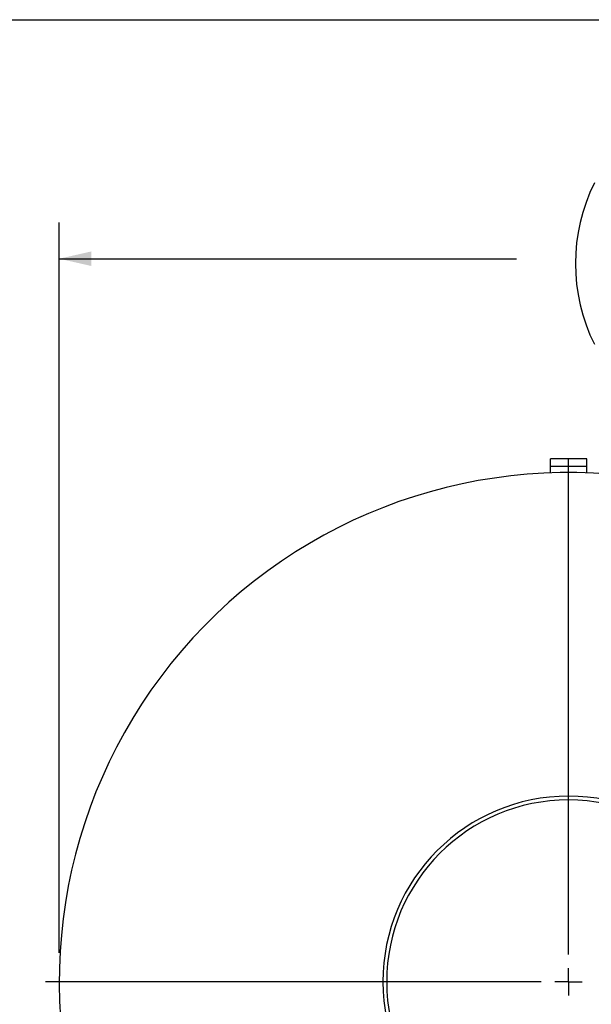
# Model space of a CAD drawing. Units: inches. Extents: x 8 to 168, y 8 to 126.
# Drawn here: x 36 to 52, y 99 to 126 of the extents above; entities that cross this region are included whole.
import ezdxf

# ---------------------------------------------------------------- set-up
doc = ezdxf.new("R2010")
doc.units = ezdxf.units.IN
doc.header["$LTSCALE"] = 16
doc.header["$MEASUREMENT"] = 0
doc.layers.add('FORMAT', color=7, linetype='Continuous')
doc.styles.add('SLDTEXTSTYLE0', font='TXT', dxfattribs={"width": 0.75})
doc.dimstyles.new('SLDDIMSTYLE0', dxfattribs={"dimtxt": 1.333333, "dimasz": 0.88, "dimexe": 0, "dimexo": 0.0625, "dimgap": 0.333333, "dimtad": 0, "dimtih": 1, "dimtoh": 1, "dimdec": 6, "dimrnd": 1e-09, "dimzin": 12, "dimdsep": 46, "dimlunit": 5, "dimtxsty": 'SLDTEXTSTYLE0', "dimsah": 1, "dimcen": 0.09, "dimadec": 0, "dimazin": 3, "dimtfac": 1, "dimtdec": 3, "dimtofl": 0, "dimtmove": 0, "dimatfit": 3, "dimfxl": 0, "dimfrac": 2, "dimtolj": 1, "dimtzin": 12, "dimarcsym": 0})
doc.dimstyles.new('SLDDIMSTYLE3', dxfattribs={"dimtxt": 1.333333, "dimasz": 0.88, "dimexe": 0, "dimexo": 0.0625, "dimgap": 0.333333, "dimtad": 0, "dimtih": 1, "dimtoh": 1, "dimdec": 3, "dimrnd": 1e-09, "dimzin": 12, "dimdsep": 46, "dimlunit": 5, "dimtxsty": 'SLDTEXTSTYLE0', "dimsah": 1, "dimcen": 0, "dimadec": 0, "dimazin": 3, "dimtfac": 1, "dimtdec": 3, "dimtofl": 0, "dimtmove": 0, "dimatfit": 3, "dimfxl": 0, "dimfrac": 2, "dimtolj": 1, "dimtzin": 12, "dimarcsym": 0})

# ---------------------------------------------------------------- blocks, each defined once
blk = doc.blocks.new('_D_5')
at = {"layer": 'FORMAT'}
for p, q in [((41.651, 89.648), (36.405, 84.401)), ((30.638, 86.52), (30.232, 86.52)), ((30.232, 86.52), (30.232, 84.401)), ((33.593, 86.52), (33.999, 86.52)), ((33.999, 86.52), (33.999, 84.401)), ((30.232, 84.401), (30.638, 84.401)), ((33.999, 84.401), (33.593, 84.401)), ((36.405, 84.401), (34.405, 84.401))]:
    blk.add_line(p, q, dxfattribs=at)
blk.add_solid([(41.651, 89.648), (40.888, 89.167), (41.17, 88.884)], dxfattribs=at)
at = {"layer": 'FORMAT', "char_height": 1.3333, "attachment_point": 1, "style": 'SLDTEXTSTYLE0'}
for s, insert in [('711', (30.638, 86.12)), ('%%c', (29.849, 83.731)), ('28"', (31.862, 83.731))]:
    blk.add_mtext(s, dxfattribs=dict(at, insert=insert))
blk = doc.blocks.new('_D_6')
at = {"layer": 'FORMAT'}
for p, q in [((54.648, 121.241), (54.242, 121.241)), ((54.242, 121.241), (54.242, 119.122)), ((57.604, 121.241), (58.009, 121.241)), ((58.009, 121.241), (58.009, 119.122)), ((37.551, 100.347), (37.551, 120.428)), ((74.701, 99.493), (74.701, 120.428)), ((37.551, 119.428), (50.118, 119.428)), ((74.701, 119.428), (62.134, 119.428)), ((54.242, 119.122), (54.648, 119.122)), ((58.009, 119.122), (57.604, 119.122))]:
    blk.add_line(p, q, dxfattribs=at)
for centre, start, end in [((56.7, 119.293), 153.4349, 206.5651), ((55.552, 119.293), 333.4349, 26.5651)]:
    blk.add_arc(centre, 4.961, start, end, dxfattribs=at)
for points in [[(37.551, 119.428), (38.431, 119.228), (38.431, 119.628)], [(74.701, 119.428), (73.821, 119.628), (73.821, 119.228)]]:
    blk.add_solid(points, dxfattribs=at)
at = {"layer": 'FORMAT', "char_height": 1.3333, "attachment_point": 1, "style": 'SLDTEXTSTYLE0'}
for s, insert in [('944', (54.648, 120.841)), ('37 1/8"', (53.246, 118.793))]:
    blk.add_mtext(s, dxfattribs=dict(at, insert=insert))
blk = doc.blocks.new('SW_CENTERMARKSYMBOL_0')
at = {"layer": 'FORMAT', "color": 0}
for p, q in [((0, 0.75), (0, 14.375)), ((0, 0), (0, 0.375)), ((-0.75, 0), (-14.375, 0)), ((0, 0), (-0.375, 0)), ((0, 0), (0, -0.375)), ((0, 0), (0.375, 0))]:
    blk.add_line(p, q, dxfattribs=at)

msp = doc.modelspace()

# ---------------------------------------------------------------- linework, layer by layer
at = {"color": 7, "linetype": 'Continuous', "lineweight": 25}
for p, q in [((52.0508182, 113.9224971), (51.0508182, 113.9224971)), ((51.0508182, 113.7132971), (51.0508182, 113.9224971)), ((52.0508182, 113.7132971), (51.0508182, 113.7132971)), ((51.0508182, 113.5385657), (51.0508182, 113.7132971)), ((52.0508182, 113.7132971), (52.0508182, 113.9224971)), ((52.0508182, 113.5385657), (52.0508182, 113.7132971)), ((46.5508182, 99.5479334), (46.4462182, 99.5479425)), ((46.5508182, 99.5470608), (46.4462182, 99.5470516))]:
    msp.add_line(p, q, dxfattribs=at)
for radius, start, end in [(14, 75.88285938, 195.3712895), (5.1046, 180.005, 179.995), (5, 180.005, 179.995)]:
    msp.add_arc((51.5508182, 99.5474971), radius, start, end, dxfattribs=at)
at = {"layer": 'FORMAT'}
msp.add_line((7.9999538, 126.000025), (167.9999538, 126.000025), dxfattribs=at)

# ---------------------------------------------------------------- block references
msp.add_blockref('SW_CENTERMARKSYMBOL_0', (51.5508182, 99.5474971), dxfattribs=at)

# ---------------------------------------------------------------- dimensions: what is measured, and where the dimension line sits
dim = msp.add_linear_dim(base=(74.7008182, 119.4279024), p1=(37.5508182, 99.5474971), p2=(74.7008182, 101.5474971), text='(<>)', dimstyle='SLDDIMSTYLE0', dxfattribs=at)
dim.commit()
dim.dimension.update_dxf_attribs({"geometry": '_D_6', "text_midpoint": (56.1258182, 119.4279024), "dimtype": 160})
dim = msp.add_diameter_dim_2p(p1=(61.4503131, 109.446992), p2=(41.6513233, 89.6480021), dimstyle='SLDDIMSTYLE3', dxfattribs=at)
dim.commit()
dim.dimension.update_dxf_attribs({"geometry": '_D_5', "text_midpoint": (32.1157206, 84.4012883), "dimtype": 163})

doc.saveas('drawing.dxf')
